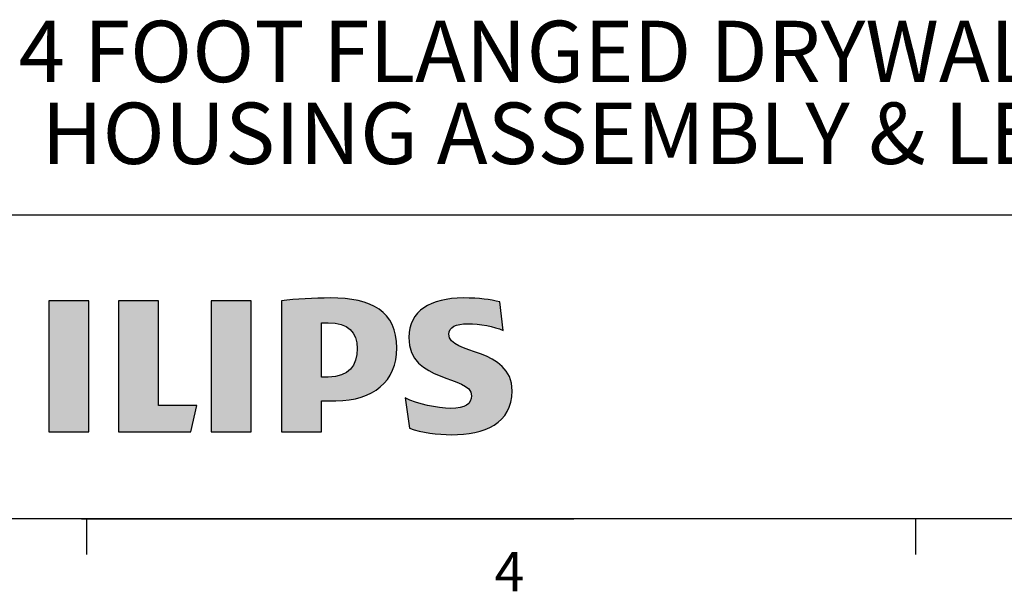
# Paper-space layout 'Sheet3' of a CAD drawing. Units: millimetres. Extents: x 11 to 430, y 2 to 275.
# Drawn here: x 212 to 271, y 6 to 40 of the extents above; entities that cross this region are included whole.
import ezdxf

# ---------------------------------------------------------------- set-up
doc = ezdxf.new("R2010")
doc.units = ezdxf.units.MM
doc.layers.add('DIMENSIONS-ANNOTATIONS', color=7, linetype='Continuous', lineweight=15)
doc.layers.add('FORMAT', color=8, linetype='Continuous', lineweight=30)
doc.styles.add('SLDTEXTSTYLE0', font='TXT', dxfattribs={"width": 0.75})

# ---------------------------------------------------------------- blocks, each defined once
blk = doc.blocks.new('SW_NOTE_14')
at = {"layer": 'DIMENSIONS-ANNOTATIONS', "color": 0, "char_height": 3.70417, "attachment_point": 1, "style": 'SLDTEXTSTYLE0'}
for s, insert in [('4 FOOT FLANGED DRYWALL', (0, 4.775)), ('HOUSING ASSEMBLY & LED MODULE', (1.389, -0.164))]:
    blk.add_mtext(s, dxfattribs=dict(at, insert=insert))

psp = doc.layouts.new('Sheet3')

# ---------------------------------------------------------------- hatches: boundary and pattern name
at = {"layer": 'FORMAT'}
h = psp.add_hatch(color=150, dxfattribs=at)
edge = h.paths.add_edge_path(flags=0)
edge.add_spline(control_points=[(234.65, 20.274), (234.65, 22.495), (233.127, 23.29), (230.643, 23.29)], knot_values=[1, 1, 1, 1, 2, 2, 2, 2], weights=[1, 1, 1, 1], degree=3, periodic=0)
edge.add_spline(control_points=[(230.643, 23.29), (229.683, 23.29), (228.524, 23.224), (227.697, 23.124)], knot_values=[2, 2, 2, 2, 3, 3, 3, 3], weights=[1, 1, 1, 1], degree=3, periodic=0)
edge.add_line((227.697, 23.124), (227.697, 15.204))
edge.add_line((227.697, 15.204), (230.114, 15.204))
edge.add_line((230.114, 15.204), (230.114, 17.093))
edge.add_line((230.114, 17.093), (230.975, 17.093))
edge.add_spline(control_points=[(230.975, 17.093), (233.226, 17.093), (234.65, 18.253), (234.65, 20.274)], knot_values=[0, 0, 0, 0, 1, 1, 1, 1], weights=[1, 1, 1, 1], degree=3, periodic=0)
edge = h.paths.add_edge_path(flags=0)
edge.add_spline(control_points=[(230.114, 21.79), (230.254, 21.799), (230.387, 21.799), (230.511, 21.799)], knot_values=[3, 3, 3, 3, 4, 4, 4, 4], weights=[1, 1, 1, 1], degree=3, periodic=0)
edge.add_spline(control_points=[(230.511, 21.799), (231.703, 21.799), (232.266, 21.235), (232.266, 20.241)], knot_values=[4, 4, 4, 4, 5, 5, 5, 5], weights=[1, 1, 1, 1], degree=3, periodic=0)
edge.add_spline(control_points=[(232.266, 20.241), (232.266, 19.214), (231.769, 18.518), (230.511, 18.518)], knot_values=[0, 0, 0, 0, 1, 1, 1, 1], weights=[1, 1, 1, 1], degree=3, periodic=0)
edge.add_line((230.511, 18.518), (230.114, 18.518))
edge.add_line((230.114, 18.518), (230.114, 21.79))
h = psp.add_hatch(color=150, dxfattribs=at)
edge = h.paths.add_edge_path(flags=0)
edge.add_spline(control_points=[(237.928, 15.039), (239.948, 15.039), (241.604, 15.701), (241.604, 17.69)], knot_values=[10, 10, 10, 10, 11, 11, 11, 11], weights=[1, 1, 1, 1], degree=3, periodic=0)
edge.add_spline(control_points=[(241.604, 17.69), (241.604, 20.341), (237.796, 19.844), (237.796, 21.103)], knot_values=[11, 11, 11, 11, 12, 12, 12, 12], weights=[1, 1, 1, 1], degree=3, periodic=0)
edge.add_spline(control_points=[(237.796, 21.103), (237.796, 21.534), (238.226, 21.733), (238.922, 21.733)], knot_values=[0, 0, 0, 0, 1, 1, 1, 1], weights=[1, 1, 1, 1], degree=3, periodic=0)
edge.add_spline(control_points=[(238.922, 21.733), (239.683, 21.733), (240.511, 21.567), (241.074, 21.335)], knot_values=[1, 1, 1, 1, 2, 2, 2, 2], weights=[1, 1, 1, 1], degree=3, periodic=0)
edge.add_line((241.074, 21.335), (240.875, 23.058))
edge.add_spline(control_points=[(240.875, 23.058), (240.246, 23.191), (239.683, 23.29), (238.657, 23.29)], knot_values=[3, 3, 3, 3, 4, 4, 4, 4], weights=[1, 1, 1, 1], degree=3, periodic=0)
edge.add_spline(control_points=[(238.657, 23.29), (236.703, 23.29), (235.379, 22.52), (235.379, 20.904)], knot_values=[4, 4, 4, 4, 5, 5, 5, 5], weights=[1, 1, 1, 1], degree=3, periodic=0)
edge.add_spline(control_points=[(235.379, 20.904), (235.379, 18.121), (239.153, 18.684), (239.153, 17.391)], knot_values=[5, 5, 5, 5, 6, 6, 6, 6], weights=[1, 1, 1, 1], degree=3, periodic=0)
edge.add_spline(control_points=[(239.153, 17.391), (239.153, 16.894), (238.789, 16.629), (237.895, 16.629)], knot_values=[6, 6, 6, 6, 7, 7, 7, 7], weights=[1, 1, 1, 1], degree=3, periodic=0)
edge.add_spline(control_points=[(237.895, 16.629), (237.1, 16.629), (235.875, 16.894), (235.147, 17.259)], knot_values=[7, 7, 7, 7, 8, 8, 8, 8], weights=[1, 1, 1, 1], degree=3, periodic=0)
edge.add_line((235.147, 17.259), (235.412, 15.436))
edge.add_spline(control_points=[(235.412, 15.436), (236.14, 15.171), (237.134, 15.039), (237.928, 15.039)], knot_values=[9, 9, 9, 9, 10, 10, 10, 10], weights=[1, 1, 1, 1], degree=3, periodic=0)
for points in [[(213.657, 15.204), (216.074, 15.204), (216.074, 23.124), (213.657, 23.124)], [(222.233, 15.204), (222.597, 16.795), (220.279, 16.795), (220.279, 23.124), (217.862, 23.124), (217.862, 15.204)], [(223.458, 15.204), (225.875, 15.204), (225.875, 23.124), (223.458, 23.124)]]:
    psp.add_hatch(color=150, dxfattribs=at).paths.add_polyline_path(points, flags=0)

# ---------------------------------------------------------------- linework, layer by layer
for p, q in [((215.64, 28.298), (193.103, 28.298)), ((276.929, 28.298), (215.64, 28.298)), ((215.64, 9.959), (15.907, 9.959)), ((215.64, 9.959), (15.907, 9.959)), ((215.64, 9.959), (245.326, 9.959)), ((252.031, 9.959), (215.64, 9.959)), ((215.925, 9.959), (215.925, 7.805)), ((215.925, 9.959), (215.925, 7.805)), ((276.929, 9.959), (229.622, 9.959)), ((265.932, 9.959), (265.932, 7.805)), ((265.932, 9.959), (265.932, 7.805))]:
    psp.add_line(p, q, dxfattribs=at)
at = {"layer": 'FORMAT', "color": 150}
for p, q in [((216.074, 23.124), (213.657, 23.124)), ((213.657, 23.124), (213.657, 15.204)), ((216.074, 15.204), (216.074, 23.124)), ((220.279, 23.124), (217.862, 23.124)), ((217.862, 23.124), (217.862, 15.204)), ((220.279, 16.795), (220.279, 23.124)), ((225.875, 23.124), (223.458, 23.124)), ((223.458, 23.124), (223.458, 15.204)), ((225.875, 15.204), (225.875, 23.124)), ((227.697, 23.124), (227.697, 15.204)), ((241.074, 21.335), (240.875, 23.058)), ((230.114, 18.518), (230.114, 21.79)), ((230.511, 18.518), (230.114, 18.518)), ((235.147, 17.259), (235.412, 15.436)), ((222.597, 16.795), (220.279, 16.795)), ((222.233, 15.204), (222.597, 16.795)), ((230.114, 15.204), (230.114, 17.093)), ((230.114, 17.093), (230.975, 17.093)), ((213.657, 15.204), (216.074, 15.204)), ((217.862, 15.204), (222.233, 15.204)), ((223.458, 15.204), (225.875, 15.204)), ((227.697, 15.204), (230.114, 15.204))]:
    psp.add_line(p, q, dxfattribs=at)
for points in [[(230.643, 23.29), (229.683, 23.29), (228.524, 23.224), (227.697, 23.124)], [(234.65, 20.274), (234.65, 22.495), (233.127, 23.29), (230.643, 23.29)], [(238.657, 23.29), (236.703, 23.29), (235.379, 22.52), (235.379, 20.904)], [(240.875, 23.058), (240.246, 23.191), (239.683, 23.29), (238.657, 23.29)], [(230.114, 21.79), (230.254, 21.799), (230.387, 21.799), (230.511, 21.799)], [(230.511, 21.799), (231.703, 21.799), (232.266, 21.235), (232.266, 20.241)], [(237.796, 21.103), (237.796, 21.534), (238.226, 21.733), (238.922, 21.733)], [(238.922, 21.733), (239.683, 21.733), (240.511, 21.567), (241.074, 21.335)], [(235.379, 20.904), (235.379, 18.121), (239.153, 18.684), (239.153, 17.391)], [(241.604, 17.69), (241.604, 20.341), (237.796, 19.844), (237.796, 21.103)], [(232.266, 20.241), (232.266, 19.214), (231.769, 18.518), (230.511, 18.518)], [(230.975, 17.093), (233.226, 17.093), (234.65, 18.253), (234.65, 20.274)], [(237.895, 16.629), (237.1, 16.629), (235.875, 16.894), (235.147, 17.259)], [(239.153, 17.391), (239.153, 16.894), (238.789, 16.629), (237.895, 16.629)], [(237.928, 15.039), (239.948, 15.039), (241.604, 15.701), (241.604, 17.69)], [(235.412, 15.436), (236.14, 15.171), (237.134, 15.039), (237.928, 15.039)]]:
    psp.add_open_spline(points, degree=3, dxfattribs=at)

# ---------------------------------------------------------------- block references
at = {"layer": 'DIMENSIONS-ANNOTATIONS'}
psp.add_blockref('SW_NOTE_14', (211.835, 35.245), dxfattribs=at)

# ---------------------------------------------------------------- texts
at = {"layer": 'FORMAT', "insert": (240.541, 7.969), "char_height": 2.381, "attachment_point": 1, "style": 'SLDTEXTSTYLE0'}
psp.add_mtext('4', dxfattribs=at)

doc.saveas('drawing.dxf')
